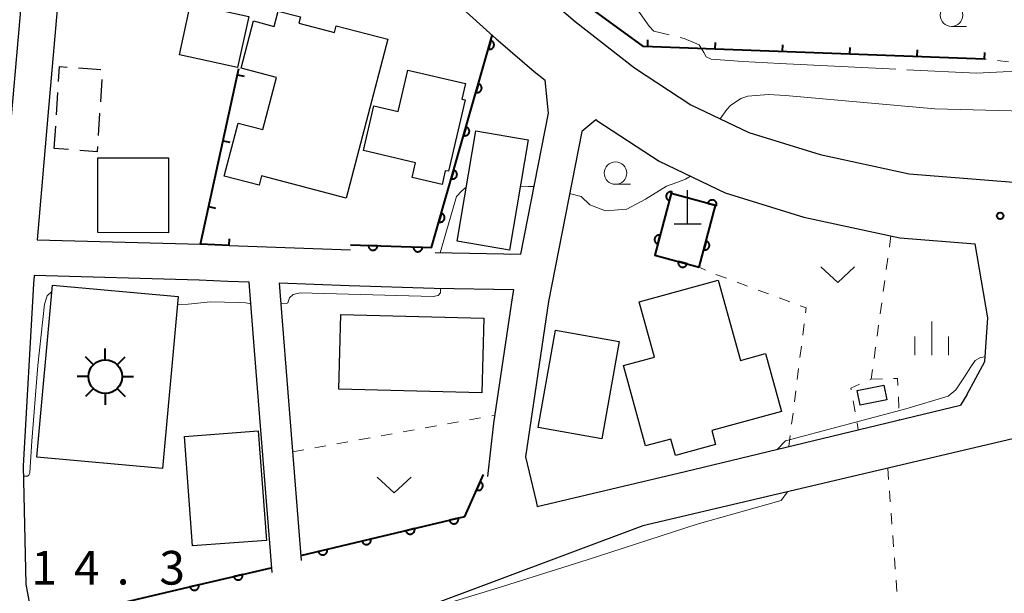
# Model space of a CAD drawing. Units: metres. Extents: x -74000 to -72000, y 38999 to 40500.
# Drawn here: x -73932 to -73822, y 39516 to 39579 of the extents above; entities that cross this region are included whole.
import ezdxf

# ---------------------------------------------------------------- set-up
doc = ezdxf.new("R2010")
doc.units = ezdxf.units.M
for name, color, linetype, lineweight in [('210100_道路縁(街区線)', 7, 'Continuous', 30), ('300100_普通建物', 7, 'Continuous', 30), ('300300_普通無壁舎', 7, 'Continuous', 30), ('354800_工場', 7, 'Continuous', 40), ('420100_墓碑', 7, 'Continuous', 30), ('611100_コンクリート被覆(直落)', 7, 'Continuous', 30), ('614000_へい（未分類）', 7, 'Continuous', 40), ('630100_植生界', 7, 'Continuous', 30), ('631300_畑', 7, 'Continuous', 13), ('633100_広葉樹林', 7, 'Continuous', 13), ('633400_荒地', 7, 'Continuous', 13), ('710200_等高線(主曲線)', 7, 'Continuous', 13), ('710300_等高線(補助曲線)', 7, 'Continuous', 13), ('731200_図化機測定による標高点', 7, 'Continuous', 40)]:
    doc.layers.add(name, color=color, linetype=linetype, lineweight=lineweight)
doc.styles.add('Style-WORKING', font='MS Gothic.ttf')

msp = doc.modelspace()

# ---------------------------------------------------------------- linework, layer by layer
at = {"layer": '210100_道路縁(街区線)', "linetype": 'Continuous', "lineweight": 30, "flags": 128}
for points in [[(-73934.43, 39550.22), (-73932.83, 39569.01), (-73930.94, 39590.62), (-73929.43, 39607.27), (-73946.1, 39611.38), (-73974.34, 39618.3), (-74000, 39624.59)], [(-73907.01, 39599.88), (-73914.9, 39603.73), (-73925.47, 39606.32), (-73926.93, 39590.26), (-73928.82, 39568.66), (-73929.99, 39554.87), (-73911.82, 39554.37), (-73908.62, 39554.24), (-73895.15, 39553.77)], [(-73874.88, 39583.25), (-73870.13, 39579.15), (-73863.54, 39573.99), (-73857.27, 39569.9), (-73850.84, 39566.83), (-73842.88, 39564.36), (-73832.98, 39562.23), (-73817.62, 39560.98), (-73737.66, 39559.99), (-73691.69, 39559.18), (-73692.9, 39563.71), (-73696.78, 39567.59), (-73734.59, 39600)], [(-73907.01, 39599.88), (-73899.33, 39595), (-73890.53, 39587.74), (-73879.65, 39577.86), (-73878.93, 39577.23)], [(-73878.93, 39577.23), (-73878.72, 39577.05), (-73874.7, 39573.59), (-73873.5, 39572.65)], [(-73885.71, 39553.45), (-73876.19, 39553.27), (-73873.12, 39568.96), (-73873.5, 39572.65)], [(-73867.84, 39568.21), (-73869.42, 39566.94), (-73873.12, 39548.01), (-73875.67, 39530.71), (-73874.48, 39525.76)], [(-73867.73, 39568.13), (-73867.84, 39568.21)], [(-73867.73, 39568.13), (-73860.81, 39563.61), (-73853.47, 39560.11), (-73844.71, 39557.39), (-73834.04, 39555.09), (-73825.63, 39554.41)], [(-73826.57, 39537.61), (-73824.56, 39541.35), (-73824.23, 39546.18), (-73825.63, 39554.41)], [(-73742.83, 39553.46), (-73762.29, 39547.05), (-73783.29, 39541.71), (-73837.55, 39528.93), (-73862.62, 39523.04), (-73887.27, 39513.81)], [(-73903.84, 39517.87), (-73905.81, 39542.57), (-73906.42, 39550.16), (-73908.78, 39550.24), (-73911.96, 39550.37), (-73930.33, 39550.89), (-73930.41, 39549.97), (-73931.54, 39529.72), (-73931.26, 39516.54), (-73930.67, 39513.35), (-73929.42, 39511.83)], [(-73879.86, 39528.55), (-73879.18, 39534.48), (-73877.08, 39548.68), (-73876.98, 39549.29), (-73885.82, 39549.45), (-73895.29, 39549.77), (-73903.08, 39550.04), (-73900.61, 39519.18)], [(-73826.57, 39537.61), (-73827.29, 39536.47)], [(-73874.48, 39525.76), (-73874.37, 39525.19), (-73857.91, 39529.1), (-73827.29, 39536.47)]]:
    msp.add_lwpolyline(points, dxfattribs=at)
at = {"layer": '300100_普通建物', "linetype": 'Continuous', "lineweight": 30, "flags": 128}
for points in [[(-73891, 39577.18), (-73895.64, 39559.52), (-73905.03, 39561.98), (-73905.3, 39560.94), (-73909.18, 39561.96), (-73907.63, 39567.86), (-73904.88, 39567.14), (-73903.37, 39572.92), (-73907.31, 39573.97), (-73905.92, 39579.23), (-73903.63, 39578.62), (-73903.18, 39580.33), (-73900.71, 39579.68), (-73900.9, 39578.98), (-73896.91, 39577.93), (-73896.72, 39578.68)], [(-73884.24, 39562.5), (-73884.61, 39562.56), (-73884.96, 39561.04), (-73888.29, 39561.82), (-73887.9, 39563.45), (-73893.71, 39564.81), (-73892.55, 39569.78), (-73889.84, 39569.14), (-73888.75, 39573.75), (-73882.34, 39572.26), (-73882.75, 39570.54), (-73882.37, 39570.46)], [(-73847.19, 39535.78), (-73854.96, 39533.64), (-73854.54, 39532.11), (-73859, 39530.88), (-73859.51, 39532.71), (-73862.31, 39531.94), (-73864.77, 39540.89), (-73861.33, 39541.83), (-73863.02, 39547.96), (-73854.22, 39550.37), (-73851.77, 39541.45), (-73848.97, 39542.22)]]:
    msp.add_lwpolyline(points, close=True, dxfattribs=at)
at = {"layer": '300100_普通建物', "linetype": 'Continuous', "lineweight": 30}
for points in [[(-73914.18, 39575.45), (-73912.94, 39581.14), (-73906.46, 39579.73), (-73907.7, 39574.04)], [(-73883.29, 39554.71), (-73881.19, 39566.99), (-73875.36, 39566), (-73877.46, 39553.71)], [(-73923.24, 39563.99), (-73915.38, 39563.98), (-73915.38, 39555.66), (-73923.25, 39555.67)], [(-73930.05, 39530.68), (-73928.31, 39549.82), (-73914.32, 39548.55), (-73916.06, 39529.42)], [(-73896.22, 39546.56), (-73880.31, 39546.14), (-73880.52, 39537.83), (-73896.44, 39538.25)], [(-73865.26, 39543.56), (-73867.19, 39532.73), (-73874.28, 39533.99), (-73872.35, 39544.82)], [(-73838.76, 39538.11), (-73835.8, 39538.7), (-73835.47, 39537.05), (-73838.43, 39536.46)], [(-73912.7, 39520.81), (-73913.62, 39532.99), (-73905.43, 39533.61), (-73904.5, 39521.43)]]:
    msp.add_3dface(points, dxfattribs=at)
at = {"layer": '300300_普通無壁舎', "linetype": 'Continuous', "lineweight": 30}
for p, q in [((-73925.395, 39573.99), (-73922.901, 39573.812)), ((-73922.801, 39572.724), (-73922.965, 39570.23)), ((-73927.854, 39568.762), (-73927.69, 39571.257)), ((-73923.047, 39568.982), (-73923.211, 39566.488)), ((-73928.1, 39565.02), (-73927.936, 39567.515)), ((-73926.51, 39564.907), (-73928.1, 39565.02))]:
    msp.add_line(p, q, dxfattribs=at)
at = {"layer": '300300_普通無壁舎', "linetype": 'Continuous', "lineweight": 30, "flags": 128}
for points in [[(-73927.608, 39572.504), (-73927.5, 39574.14), (-73926.642, 39574.079)], [(-73923.293, 39565.24), (-73923.33, 39564.68), (-73925.264, 39564.818)]]:
    msp.add_lwpolyline(points, dxfattribs=at)
at = {"layer": '354800_工場', "linetype": 'Continuous', "lineweight": 40, "flags": 128}
for points in [[(-73922.42, 39541.525), (-73922.42, 39542.775)], [(-73923.747, 39540.975), (-73924.63, 39541.858)], [(-73921.094, 39540.976), (-73920.21, 39541.858)], [(-73924.295, 39539.65), (-73925.545, 39539.65)], [(-73920.545, 39539.65), (-73919.295, 39539.65)], [(-73923.746, 39538.324), (-73924.63, 39537.44)], [(-73922.42, 39537.775), (-73922.42, 39536.525)], [(-73921.095, 39538.323), (-73920.21, 39537.44)]]:
    msp.add_lwpolyline(points, dxfattribs=at)
at = {"layer": '354800_工場', "linetype": 'Continuous', "lineweight": 40}
msp.add_circle((-73922.42, 39539.65), 1.875, dxfattribs=at)
at = {"layer": '420100_墓碑', "linetype": 'Continuous', "lineweight": 30}
for p, q in [((-73857.64, 39556.64), (-73857.64, 39560.39)), ((-73859.14, 39556.64), (-73856.14, 39556.64))]:
    msp.add_line(p, q, dxfattribs=at)
at = {"layer": '611100_コンクリート被覆(直落)', "linetype": 'Continuous', "lineweight": 40, "flags": 128}
for points in [[(-73895.14, 39554.3), (-73886.12, 39554), (-73879.37, 39577.61)], [(-73856.35, 39551.84), (-73854.52, 39558.7), (-73859.45, 39560.01), (-73861.28, 39553.16), (-73856.35, 39551.84)], [(-73900.66, 39519.73), (-73882.41, 39524.07), (-73880.36, 39528.77)], [(-73929.54, 39512.35), (-73912.43, 39516.4), (-73903.97, 39518.39)]]:
    msp.add_lwpolyline(points, dxfattribs=at)
for points in [[(-73879.53, 39577.051), (-73879.805, 39576.09), (-73879.762, 39576.08), (-73879.719, 39576.074), (-73879.676, 39576.071), (-73879.632, 39576.072), (-73879.589, 39576.077), (-73879.546, 39576.086), (-73879.504, 39576.098), (-73879.464, 39576.114), (-73879.424, 39576.133), (-73879.387, 39576.157), (-73879.352, 39576.182), (-73879.32, 39576.211), (-73879.29, 39576.243), (-73879.262, 39576.277), (-73879.238, 39576.314), (-73879.218, 39576.352), (-73879.2, 39576.392), (-73879.186, 39576.433), (-73879.176, 39576.476), (-73879.17, 39576.519), (-73879.167, 39576.562), (-73879.168, 39576.606), (-73879.174, 39576.649), (-73879.182, 39576.692), (-73879.194, 39576.734), (-73879.211, 39576.774), (-73879.229, 39576.814), (-73879.253, 39576.851), (-73879.278, 39576.886), (-73879.308, 39576.918), (-73879.34, 39576.948), (-73879.374, 39576.976), (-73879.41, 39577), (-73879.448, 39577.02), (-73879.488, 39577.037)], [(-73880.904, 39572.244), (-73881.179, 39571.283), (-73881.136, 39571.272), (-73881.093, 39571.266), (-73881.05, 39571.263), (-73881.006, 39571.264), (-73880.963, 39571.27), (-73880.92, 39571.278), (-73880.878, 39571.29), (-73880.838, 39571.307), (-73880.798, 39571.326), (-73880.762, 39571.349), (-73880.726, 39571.375), (-73880.694, 39571.404), (-73880.664, 39571.436), (-73880.637, 39571.47), (-73880.613, 39571.507), (-73880.592, 39571.544), (-73880.575, 39571.584), (-73880.561, 39571.626), (-73880.551, 39571.669), (-73880.545, 39571.712), (-73880.542, 39571.755), (-73880.543, 39571.799), (-73880.548, 39571.842), (-73880.557, 39571.885), (-73880.568, 39571.927), (-73880.585, 39571.967), (-73880.604, 39572.006), (-73880.628, 39572.043), (-73880.653, 39572.079), (-73880.682, 39572.111), (-73880.714, 39572.141), (-73880.748, 39572.168), (-73880.785, 39572.192), (-73880.823, 39572.212), (-73880.862, 39572.23)], [(-73882.279, 39567.437), (-73882.553, 39566.475), (-73882.511, 39566.465), (-73882.468, 39566.459), (-73882.425, 39566.456), (-73882.381, 39566.457), (-73882.338, 39566.462), (-73882.295, 39566.471), (-73882.253, 39566.483), (-73882.213, 39566.499), (-73882.173, 39566.518), (-73882.136, 39566.542), (-73882.101, 39566.567), (-73882.068, 39566.597), (-73882.038, 39566.629), (-73882.011, 39566.662), (-73881.987, 39566.699), (-73881.967, 39566.737), (-73881.949, 39566.777), (-73881.935, 39566.818), (-73881.925, 39566.861), (-73881.919, 39566.904), (-73881.916, 39566.947), (-73881.917, 39566.991), (-73881.922, 39567.034), (-73881.931, 39567.077), (-73881.943, 39567.119), (-73881.959, 39567.159), (-73881.978, 39567.199), (-73882.002, 39567.236), (-73882.027, 39567.271), (-73882.057, 39567.304), (-73882.089, 39567.333), (-73882.122, 39567.361), (-73882.159, 39567.385), (-73882.197, 39567.405), (-73882.237, 39567.423)], [(-73883.653, 39562.629), (-73883.928, 39561.668), (-73883.885, 39561.658), (-73883.842, 39561.652), (-73883.799, 39561.649), (-73883.755, 39561.65), (-73883.712, 39561.655), (-73883.669, 39561.663), (-73883.627, 39561.675), (-73883.587, 39561.692), (-73883.547, 39561.711), (-73883.51, 39561.735), (-73883.475, 39561.76), (-73883.443, 39561.789), (-73883.413, 39561.821), (-73883.385, 39561.855), (-73883.361, 39561.892), (-73883.341, 39561.93), (-73883.324, 39561.969), (-73883.31, 39562.011), (-73883.299, 39562.054), (-73883.293, 39562.097), (-73883.291, 39562.14), (-73883.291, 39562.184), (-73883.297, 39562.227), (-73883.305, 39562.27), (-73883.317, 39562.312), (-73883.334, 39562.352), (-73883.353, 39562.392), (-73883.376, 39562.429), (-73883.402, 39562.464), (-73883.431, 39562.496), (-73883.463, 39562.526), (-73883.497, 39562.553), (-73883.534, 39562.577), (-73883.571, 39562.598), (-73883.611, 39562.615)], [(-73859.656, 39559.238), (-73859.398, 39560.204), (-73859.441, 39560.214), (-73859.484, 39560.219), (-73859.527, 39560.221), (-73859.571, 39560.219), (-73859.614, 39560.213), (-73859.657, 39560.204), (-73859.699, 39560.191), (-73859.738, 39560.174), (-73859.778, 39560.154), (-73859.814, 39560.13), (-73859.849, 39560.104), (-73859.881, 39560.074), (-73859.91, 39560.042), (-73859.937, 39560.008), (-73859.961, 39559.97), (-73859.98, 39559.932), (-73859.997, 39559.892), (-73860.01, 39559.85), (-73860.02, 39559.807), (-73860.025, 39559.764), (-73860.027, 39559.721), (-73860.025, 39559.677), (-73860.019, 39559.634), (-73860.01, 39559.591), (-73859.997, 39559.55), (-73859.98, 39559.51), (-73859.961, 39559.47), (-73859.936, 39559.434), (-73859.91, 39559.399), (-73859.88, 39559.367), (-73859.848, 39559.338), (-73859.814, 39559.311), (-73859.776, 39559.288), (-73859.738, 39559.268), (-73859.698, 39559.251)], [(-73855.39, 39558.931), (-73854.423, 39558.674), (-73854.414, 39558.717), (-73854.409, 39558.76), (-73854.407, 39558.803), (-73854.409, 39558.847), (-73854.415, 39558.89), (-73854.424, 39558.933), (-73854.437, 39558.975), (-73854.454, 39559.015), (-73854.474, 39559.054), (-73854.498, 39559.09), (-73854.524, 39559.125), (-73854.554, 39559.157), (-73854.586, 39559.186), (-73854.621, 39559.213), (-73854.658, 39559.236), (-73854.696, 39559.256), (-73854.736, 39559.273), (-73854.778, 39559.286), (-73854.821, 39559.295), (-73854.864, 39559.301), (-73854.907, 39559.303), (-73854.951, 39559.301), (-73854.994, 39559.295), (-73855.037, 39559.285), (-73855.079, 39559.273), (-73855.119, 39559.255), (-73855.158, 39559.236), (-73855.194, 39559.211), (-73855.229, 39559.185), (-73855.261, 39559.156), (-73855.29, 39559.123), (-73855.317, 39559.089), (-73855.34, 39559.051), (-73855.36, 39559.013), (-73855.377, 39558.973)], [(-73885.027, 39557.822), (-73885.302, 39556.86), (-73885.259, 39556.85), (-73885.216, 39556.844), (-73885.174, 39556.841), (-73885.13, 39556.842), (-73885.086, 39556.848), (-73885.043, 39556.856), (-73885.002, 39556.868), (-73884.961, 39556.885), (-73884.922, 39556.903), (-73884.885, 39556.927), (-73884.849, 39556.953), (-73884.817, 39556.982), (-73884.787, 39557.014), (-73884.76, 39557.048), (-73884.736, 39557.084), (-73884.716, 39557.122), (-73884.698, 39557.162), (-73884.684, 39557.204), (-73884.674, 39557.247), (-73884.668, 39557.29), (-73884.665, 39557.332), (-73884.666, 39557.376), (-73884.671, 39557.419), (-73884.68, 39557.462), (-73884.692, 39557.504), (-73884.708, 39557.545), (-73884.727, 39557.584), (-73884.751, 39557.621), (-73884.776, 39557.656), (-73884.805, 39557.689), (-73884.837, 39557.719), (-73884.871, 39557.746), (-73884.908, 39557.77), (-73884.946, 39557.79), (-73884.986, 39557.808)], [(-73860.947, 39554.407), (-73860.689, 39555.374), (-73860.732, 39555.383), (-73860.775, 39555.388), (-73860.818, 39555.39), (-73860.862, 39555.389), (-73860.905, 39555.383), (-73860.947, 39555.373), (-73860.989, 39555.361), (-73861.029, 39555.343), (-73861.068, 39555.324), (-73861.105, 39555.299), (-73861.14, 39555.274), (-73861.171, 39555.244), (-73861.201, 39555.211), (-73861.228, 39555.177), (-73861.251, 39555.14), (-73861.271, 39555.102), (-73861.287, 39555.062), (-73861.301, 39555.02), (-73861.31, 39554.977), (-73861.315, 39554.933), (-73861.318, 39554.891), (-73861.316, 39554.847), (-73861.31, 39554.804), (-73861.301, 39554.761), (-73861.288, 39554.719), (-73861.271, 39554.679), (-73861.251, 39554.64), (-73861.227, 39554.603), (-73861.201, 39554.568), (-73861.171, 39554.537), (-73861.138, 39554.507), (-73861.104, 39554.481), (-73861.067, 39554.457), (-73861.029, 39554.438), (-73860.989, 39554.421)], [(-73892.142, 39554.2), (-73893.141, 39554.234), (-73893.141, 39554.189), (-73893.136, 39554.146), (-73893.128, 39554.104), (-73893.117, 39554.062), (-73893.101, 39554.021), (-73893.082, 39553.981), (-73893.061, 39553.944), (-73893.035, 39553.909), (-73893.007, 39553.875), (-73892.975, 39553.845), (-73892.942, 39553.817), (-73892.906, 39553.792), (-73892.867, 39553.771), (-73892.828, 39553.753), (-73892.786, 39553.738), (-73892.745, 39553.728), (-73892.702, 39553.721), (-73892.658, 39553.717), (-73892.614, 39553.718), (-73892.571, 39553.722), (-73892.529, 39553.73), (-73892.486, 39553.741), (-73892.446, 39553.757), (-73892.406, 39553.776), (-73892.368, 39553.798), (-73892.333, 39553.823), (-73892.299, 39553.851), (-73892.269, 39553.883), (-73892.241, 39553.916), (-73892.217, 39553.953), (-73892.196, 39553.991), (-73892.177, 39554.03), (-73892.163, 39554.072), (-73892.153, 39554.114), (-73892.145, 39554.156)], [(-73887.144, 39554.034), (-73888.144, 39554.067), (-73888.143, 39554.023), (-73888.139, 39553.98), (-73888.131, 39553.938), (-73888.12, 39553.895), (-73888.104, 39553.855), (-73888.085, 39553.815), (-73888.063, 39553.777), (-73888.038, 39553.743), (-73888.01, 39553.709), (-73887.978, 39553.679), (-73887.945, 39553.65), (-73887.908, 39553.626), (-73887.87, 39553.605), (-73887.831, 39553.587), (-73887.789, 39553.572), (-73887.747, 39553.562), (-73887.705, 39553.554), (-73887.661, 39553.551), (-73887.617, 39553.552), (-73887.574, 39553.556), (-73887.531, 39553.564), (-73887.489, 39553.575), (-73887.448, 39553.591), (-73887.409, 39553.61), (-73887.371, 39553.631), (-73887.336, 39553.657), (-73887.302, 39553.685), (-73887.272, 39553.717), (-73887.244, 39553.75), (-73887.22, 39553.786), (-73887.198, 39553.825), (-73887.18, 39553.864), (-73887.166, 39553.906), (-73887.155, 39553.947), (-73887.148, 39553.99)], [(-73855.577, 39554.739), (-73855.834, 39553.772), (-73855.791, 39553.763), (-73855.748, 39553.758), (-73855.705, 39553.756), (-73855.662, 39553.757), (-73855.619, 39553.763), (-73855.576, 39553.773), (-73855.534, 39553.785), (-73855.494, 39553.803), (-73855.455, 39553.822), (-73855.418, 39553.847), (-73855.383, 39553.873), (-73855.352, 39553.902), (-73855.322, 39553.935), (-73855.296, 39553.969), (-73855.272, 39554.006), (-73855.253, 39554.045), (-73855.236, 39554.085), (-73855.223, 39554.127), (-73855.213, 39554.17), (-73855.208, 39554.213), (-73855.206, 39554.256), (-73855.207, 39554.3), (-73855.214, 39554.343), (-73855.223, 39554.385), (-73855.236, 39554.427), (-73855.253, 39554.467), (-73855.272, 39554.506), (-73855.297, 39554.543), (-73855.323, 39554.578), (-73855.352, 39554.609), (-73855.385, 39554.639), (-73855.419, 39554.666), (-73855.456, 39554.689), (-73855.495, 39554.708), (-73855.535, 39554.725)], [(-73857.697, 39552.201), (-73858.663, 39552.459), (-73858.673, 39552.416), (-73858.678, 39552.373), (-73858.68, 39552.33), (-73858.679, 39552.286), (-73858.673, 39552.243), (-73858.663, 39552.201), (-73858.651, 39552.159), (-73858.633, 39552.119), (-73858.614, 39552.08), (-73858.59, 39552.043), (-73858.564, 39552.008), (-73858.534, 39551.976), (-73858.501, 39551.947), (-73858.467, 39551.92), (-73858.43, 39551.897), (-73858.392, 39551.877), (-73858.352, 39551.86), (-73858.31, 39551.847), (-73858.267, 39551.838), (-73858.224, 39551.832), (-73858.181, 39551.83), (-73858.137, 39551.832), (-73858.094, 39551.838), (-73858.051, 39551.847), (-73858.009, 39551.86), (-73857.969, 39551.877), (-73857.93, 39551.897), (-73857.893, 39551.921), (-73857.859, 39551.947), (-73857.827, 39551.977), (-73857.797, 39552.009), (-73857.771, 39552.043), (-73857.747, 39552.081), (-73857.728, 39552.119), (-73857.711, 39552.159)], [(-73880.714, 39527.957), (-73881.114, 39527.041), (-73881.073, 39527.025), (-73881.031, 39527.013), (-73880.989, 39527.005), (-73880.946, 39527), (-73880.902, 39526.999), (-73880.858, 39527.002), (-73880.815, 39527.009), (-73880.773, 39527.02), (-73880.731, 39527.033), (-73880.692, 39527.052), (-73880.653, 39527.072), (-73880.617, 39527.097), (-73880.583, 39527.125), (-73880.552, 39527.154), (-73880.523, 39527.188), (-73880.498, 39527.223), (-73880.475, 39527.26), (-73880.456, 39527.299), (-73880.44, 39527.34), (-73880.429, 39527.382), (-73880.42, 39527.424), (-73880.415, 39527.468), (-73880.415, 39527.511), (-73880.418, 39527.555), (-73880.424, 39527.598), (-73880.435, 39527.64), (-73880.448, 39527.682), (-73880.467, 39527.722), (-73880.487, 39527.76), (-73880.512, 39527.796), (-73880.54, 39527.83), (-73880.57, 39527.862), (-73880.603, 39527.89), (-73880.638, 39527.915), (-73880.675, 39527.938)], [(-73883.148, 39523.894), (-73884.121, 39523.663), (-73884.109, 39523.621), (-73884.093, 39523.58), (-73884.075, 39523.541), (-73884.052, 39523.504), (-73884.027, 39523.469), (-73883.998, 39523.435), (-73883.967, 39523.405), (-73883.933, 39523.378), (-73883.897, 39523.352), (-73883.858, 39523.332), (-73883.819, 39523.313), (-73883.778, 39523.3), (-73883.735, 39523.289), (-73883.692, 39523.282), (-73883.649, 39523.279), (-73883.606, 39523.28), (-73883.562, 39523.284), (-73883.519, 39523.292), (-73883.477, 39523.304), (-73883.436, 39523.32), (-73883.398, 39523.339), (-73883.36, 39523.361), (-73883.325, 39523.387), (-73883.291, 39523.415), (-73883.261, 39523.446), (-73883.234, 39523.48), (-73883.208, 39523.516), (-73883.188, 39523.555), (-73883.17, 39523.594), (-73883.156, 39523.636), (-73883.145, 39523.678), (-73883.138, 39523.721), (-73883.135, 39523.765), (-73883.136, 39523.808), (-73883.14, 39523.851)], [(-73888.013, 39522.738), (-73888.986, 39522.506), (-73888.973, 39522.464), (-73888.958, 39522.423), (-73888.939, 39522.385), (-73888.917, 39522.347), (-73888.891, 39522.312), (-73888.863, 39522.279), (-73888.832, 39522.248), (-73888.797, 39522.221), (-73888.762, 39522.196), (-73888.723, 39522.175), (-73888.683, 39522.157), (-73888.642, 39522.143), (-73888.6, 39522.132), (-73888.557, 39522.125), (-73888.513, 39522.122), (-73888.47, 39522.123), (-73888.427, 39522.127), (-73888.383, 39522.136), (-73888.341, 39522.148), (-73888.301, 39522.163), (-73888.262, 39522.182), (-73888.224, 39522.204), (-73888.189, 39522.23), (-73888.156, 39522.259), (-73888.125, 39522.289), (-73888.098, 39522.324), (-73888.073, 39522.359), (-73888.052, 39522.398), (-73888.034, 39522.438), (-73888.02, 39522.479), (-73888.01, 39522.521), (-73888.002, 39522.564), (-73887.999, 39522.608), (-73888, 39522.651), (-73888.004, 39522.694)], [(-73892.877, 39521.581), (-73893.85, 39521.349), (-73893.838, 39521.307), (-73893.822, 39521.267), (-73893.804, 39521.228), (-73893.781, 39521.19), (-73893.755, 39521.155), (-73893.727, 39521.122), (-73893.696, 39521.091), (-73893.662, 39521.064), (-73893.626, 39521.039), (-73893.587, 39521.018), (-73893.548, 39521), (-73893.507, 39520.986), (-73893.464, 39520.976), (-73893.421, 39520.968), (-73893.377, 39520.965), (-73893.334, 39520.966), (-73893.291, 39520.971), (-73893.248, 39520.979), (-73893.205, 39520.991), (-73893.165, 39521.007), (-73893.126, 39521.025), (-73893.088, 39521.047), (-73893.053, 39521.073), (-73893.02, 39521.102), (-73892.989, 39521.133), (-73892.963, 39521.167), (-73892.937, 39521.203), (-73892.917, 39521.241), (-73892.898, 39521.281), (-73892.884, 39521.322), (-73892.874, 39521.365), (-73892.867, 39521.408), (-73892.864, 39521.451), (-73892.865, 39521.494), (-73892.869, 39521.538)], [(-73897.741, 39520.424), (-73898.714, 39520.193), (-73898.702, 39520.15), (-73898.686, 39520.11), (-73898.668, 39520.071), (-73898.646, 39520.033), (-73898.62, 39519.998), (-73898.591, 39519.965), (-73898.56, 39519.934), (-73898.526, 39519.907), (-73898.49, 39519.882), (-73898.452, 39519.862), (-73898.412, 39519.843), (-73898.371, 39519.829), (-73898.328, 39519.819), (-73898.285, 39519.812), (-73898.242, 39519.809), (-73898.199, 39519.81), (-73898.155, 39519.814), (-73898.112, 39519.822), (-73898.07, 39519.834), (-73898.029, 39519.85), (-73897.991, 39519.868), (-73897.953, 39519.891), (-73897.918, 39519.916), (-73897.884, 39519.945), (-73897.854, 39519.976), (-73897.827, 39520.01), (-73897.802, 39520.046), (-73897.781, 39520.085), (-73897.763, 39520.124), (-73897.749, 39520.165), (-73897.738, 39520.208), (-73897.731, 39520.251), (-73897.728, 39520.295), (-73897.729, 39520.338), (-73897.733, 39520.381)], [(-73907.157, 39517.64), (-73908.13, 39517.411), (-73908.118, 39517.369), (-73908.102, 39517.329), (-73908.084, 39517.29), (-73908.062, 39517.252), (-73908.036, 39517.217), (-73908.008, 39517.183), (-73907.977, 39517.153), (-73907.943, 39517.126), (-73907.907, 39517.1), (-73907.868, 39517.08), (-73907.829, 39517.061), (-73907.788, 39517.047), (-73907.745, 39517.037), (-73907.702, 39517.029), (-73907.658, 39517.026), (-73907.615, 39517.027), (-73907.572, 39517.031), (-73907.529, 39517.039), (-73907.487, 39517.051), (-73907.446, 39517.067), (-73907.407, 39517.085), (-73907.369, 39517.108), (-73907.334, 39517.133), (-73907.301, 39517.162), (-73907.27, 39517.193), (-73907.243, 39517.227), (-73907.218, 39517.262), (-73907.197, 39517.301), (-73907.179, 39517.34), (-73907.165, 39517.382), (-73907.154, 39517.424), (-73907.147, 39517.467), (-73907.144, 39517.511), (-73907.145, 39517.554), (-73907.149, 39517.597)], [(-73912.024, 39516.496), (-73912.997, 39516.266), (-73912.985, 39516.223), (-73912.969, 39516.183), (-73912.951, 39516.144), (-73912.929, 39516.106), (-73912.903, 39516.071), (-73912.874, 39516.038), (-73912.843, 39516.007), (-73912.809, 39515.98), (-73912.774, 39515.955), (-73912.735, 39515.934), (-73912.695, 39515.916), (-73912.654, 39515.902), (-73912.612, 39515.892), (-73912.569, 39515.884), (-73912.525, 39515.881), (-73912.482, 39515.882), (-73912.439, 39515.886), (-73912.395, 39515.894), (-73912.353, 39515.906), (-73912.313, 39515.922), (-73912.274, 39515.941), (-73912.236, 39515.963), (-73912.201, 39515.989), (-73912.168, 39516.017), (-73912.137, 39516.048), (-73912.11, 39516.082), (-73912.085, 39516.118), (-73912.064, 39516.157), (-73912.045, 39516.196), (-73912.032, 39516.237), (-73912.021, 39516.28), (-73912.014, 39516.323), (-73912.011, 39516.367), (-73912.012, 39516.41), (-73912.016, 39516.453)]]:
    msp.add_lwpolyline(points, close=True, dxfattribs=at)
at = {"layer": '614000_へい（未分類）', "linetype": 'Continuous', "lineweight": 40}
for p, q in [((-73862.074, 39576.373), (-73862.046, 39577.122)), ((-73854.579, 39576.094), (-73854.551, 39576.844)), ((-73847.084, 39575.816), (-73847.057, 39576.565)), ((-73839.59, 39575.537), (-73839.562, 39576.287)), ((-73832.095, 39575.259), (-73832.067, 39576.008)), ((-73824.6, 39574.98), (-73824.572, 39575.729)), ((-73907.706, 39573.224), (-73906.974, 39573.064)), ((-73909.305, 39565.896), (-73908.572, 39565.736)), ((-73910.904, 39558.569), (-73910.171, 39558.409)), ((-73908.62, 39554.24), (-73908.59, 39554.989))]:
    msp.add_line(p, q, dxfattribs=at)
at = {"layer": '614000_へい（未分類）', "linetype": 'Continuous', "lineweight": 40, "flags": 128}
for points in [[(-73824.6, 39574.98), (-73862.54, 39576.39), (-73877.51, 39587.33), (-73877.51, 39589.17)], [(-73908.62, 39554.24), (-73911.82, 39554.37), (-73907.55, 39573.94)]]:
    msp.add_lwpolyline(points, dxfattribs=at)
at = {"layer": '630100_植生界', "linetype": 'Continuous', "lineweight": 13}
for p, q in [((-73824.418, 39574.96), (-73824.6, 39574.98)), ((-73821.932, 39574.69), (-73823.175, 39574.825)), ((-73835.02, 39555.3), (-73835.191, 39554.062)), ((-73855.632, 39551.513), (-73856.35, 39551.84)), ((-73835.362, 39552.823), (-73835.532, 39551.585)), ((-73853.308, 39550.595), (-73854.48, 39551.03)), ((-73850.965, 39549.723), (-73852.137, 39550.159)), ((-73835.703, 39550.347), (-73835.874, 39549.109)), ((-73848.622, 39548.852), (-73849.793, 39549.287)), ((-73846.279, 39547.98), (-73847.45, 39548.416)), ((-73836.045, 39547.87), (-73836.216, 39546.632)), ((-73844.826, 39544.274), (-73844.672, 39545.515)), ((-73836.386, 39545.394), (-73836.557, 39544.156)), ((-73845.135, 39541.793), (-73844.981, 39543.034)), ((-73836.728, 39542.917), (-73836.899, 39541.679)), ((-73845.444, 39539.313), (-73845.29, 39540.553)), ((-73837.22, 39539.35), (-73835.971, 39539.392)), ((-73845.753, 39536.832), (-73845.598, 39538.072)), ((-73839.218, 39536.953), (-73839.001, 39535.722)), ((-73834.181, 39537.404), (-73834.127, 39536.155)), ((-73846.061, 39534.351), (-73845.907, 39535.591)), ((-73884.356, 39534.386), (-73883.126, 39534.607)), ((-73881.896, 39534.828), (-73880.665, 39535.05)), ((-73879.435, 39535.271), (-73879.05, 39535.34)), ((-73838.784, 39534.491), (-73838.65, 39533.73)), ((-73834.073, 39534.906), (-73834.07, 39534.84)), ((-73891.738, 39533.059), (-73890.507, 39533.28)), ((-73889.277, 39533.502), (-73888.047, 39533.723)), ((-73886.817, 39533.944), (-73885.586, 39534.165)), ((-73896.659, 39532.175), (-73895.429, 39532.396)), ((-73894.198, 39532.617), (-73892.968, 39532.838)), ((-73846.37, 39531.87), (-73846.216, 39533.11)), ((-73901.58, 39531.29), (-73900.35, 39531.511)), ((-73899.119, 39531.732), (-73897.889, 39531.953)), ((-73835.38, 39529.45), (-73835.287, 39528.203)), ((-73835.193, 39526.957), (-73835.1, 39525.71)), ((-73835.006, 39524.464), (-73834.913, 39523.217)), ((-73834.82, 39521.971), (-73834.726, 39520.724)), ((-73834.633, 39519.478), (-73834.539, 39518.231)), ((-73834.446, 39516.985), (-73834.352, 39515.738))]:
    msp.add_line(p, q, dxfattribs=at)
at = {"layer": '630100_植生界', "linetype": 'Continuous', "lineweight": 13, "flags": 128}
for points in [[(-73844.518, 39546.755), (-73844.45, 39547.3), (-73845.107, 39547.544)], [(-73837.07, 39540.441), (-73837.22, 39539.35), (-73837.357, 39539.291)], [(-73838.505, 39538.796), (-73839.47, 39538.38), (-73839.435, 39538.184)], [(-73834.721, 39539.435), (-73834.27, 39539.45), (-73834.235, 39538.652)]]:
    msp.add_lwpolyline(points, dxfattribs=at)
at = {"layer": '631300_畑', "linetype": 'Continuous', "lineweight": 13, "flags": 128}
for points in [[(-73842.815, 39551.885), (-73840.94, 39550.135), (-73839.065, 39551.885)], [(-73892.155, 39528.465), (-73890.28, 39526.715), (-73888.405, 39528.465)]]:
    msp.add_lwpolyline(points, dxfattribs=at)
at = {"layer": '633100_広葉樹林', "linetype": 'Continuous', "lineweight": 13}
for p, q in [((-73828.28, 39578.61), (-73826.613, 39578.61)), ((-73865.66, 39561.05), (-73863.993, 39561.05))]:
    msp.add_line(p, q, dxfattribs=at)
for centre in [(-73828.28, 39579.86), (-73865.66, 39562.3)]:
    msp.add_circle(centre, 1.25, dxfattribs=at)
at = {"layer": '633400_荒地', "linetype": 'Continuous', "lineweight": 13}
for p, q in [((-73830.48, 39542.025), (-73830.48, 39545.775)), ((-73832.354, 39542.025), (-73832.354, 39544.125)), ((-73828.604, 39542.025), (-73828.604, 39544.125))]:
    msp.add_line(p, q, dxfattribs=at)
at = {"layer": '710200_等高線(主曲線)', "linetype": 'Continuous', "lineweight": 13, "flags": 128}
for points, elevation in [([(-73854, 39568.33), (-73853.29, 39569.37), (-73852.86, 39569.83), (-73851.71, 39570.58), (-73850.94, 39570.84), (-73848.64, 39571.05), (-73846.74, 39570.93), (-73830.13, 39569.46), (-73815.97, 39569.09), (-73812.12, 39569.94), (-73808.39, 39572.08), (-73806.78, 39573.55), (-73805.66, 39575.32), (-73805.01, 39577.89), (-73804.75, 39587.54)], 16), ([(-73870.77, 39560.03), (-73869.49, 39559.68), (-73868.5, 39558.76), (-73866.77, 39558.1), (-73864.41, 39558.29), (-73862.33, 39559.41), (-73859.97, 39560.83), (-73858.82, 39561.26), (-73857.87, 39561.62), (-73857.31, 39561.94)], 16), ([(-73885.15, 39553.43), (-73884.55, 39555.62), (-73883.36, 39559.68), (-73882.76, 39560.34), (-73882.26, 39560.73)], 16), ([(-73876.26, 39560.75), (-73875.37, 39560.8), (-73874.71, 39560.82)], 16), ([(-73931.52, 39528.56), (-73931.08, 39528.56), (-73930.91, 39528.68), (-73930.83, 39528.97), (-73930.6, 39532.47), (-73929.91, 39540.88), (-73929.19, 39547.7), (-73928.87, 39548.63), (-73928.38, 39549.13)], 16), ([(-73902.89, 39547.76), (-73902.25, 39547.79), (-73902.13, 39547.85), (-73901.94, 39548.4), (-73901.52, 39548.8), (-73900.75, 39548.99), (-73885.93, 39548.55), (-73885.38, 39548.66), (-73885.11, 39548.97), (-73885.11, 39549.44)], 16), ([(-73914.4, 39547.69), (-73913.21, 39547.72), (-73910.73, 39547.98), (-73907.6, 39547.9), (-73906.79, 39547.87), (-73906.23, 39547.76)], 16), ([(-73824.53, 39541.87), (-73825.04, 39541.77), (-73825.63, 39541.44), (-73826.11, 39540.73), (-73826.83, 39539.61), (-73827.79, 39538.18), (-73828.66, 39537.49), (-73833.36, 39536.05), (-73846.76, 39532.5), (-73847.67, 39531.56)], 14), ([(-73846.51, 39526.83), (-73847.24, 39525.87), (-73856.58, 39523.24), (-73868.81, 39519.26), (-73878.81, 39516.13), (-73882.25, 39515.09), (-73887.24, 39513.56)], 14)]:
    msp.add_lwpolyline(points, dxfattribs=dict(at, elevation=elevation))
at = {"layer": '710300_等高線(補助曲線)', "linetype": 'Continuous', "lineweight": 13, "elevation": 17, "flags": 128}
for points in [[(-73859.686, 39577.665), (-73861.39, 39578.07), (-73861.92, 39578.64), (-73864.86, 39582.81), (-73865.22, 39583.78), (-73865.45, 39584.74), (-73865.7, 39586.69), (-73865.77, 39587.51), (-73865.82, 39588.56), (-73865.83, 39589.01)], [(-73810.907, 39578.997), (-73810.98, 39578.39), (-73812.03, 39575.93), (-73813.13, 39575), (-73818.04, 39573.79), (-73825.5, 39573.4), (-73833.237, 39573.786)], [(-73834.485, 39573.848), (-73847.36, 39574.49), (-73851.5, 39574.7), (-73855.02, 39574.98), (-73855.57, 39575.22), (-73855.84, 39575.71), (-73856.36, 39576.58), (-73858.02, 39577.27), (-73858.469, 39577.377)]]:
    msp.add_lwpolyline(points, dxfattribs=at)
at = {"layer": '731200_図化機測定による標高点', "linetype": 'Continuous', "lineweight": 40}
msp.add_circle((-73822.86, 39557.54, 14.5), 0.375, dxfattribs=at)

# ---------------------------------------------------------------- texts
at = {"layer": '731200_図化機測定による標高点', "linetype": 'Continuous', "lineweight": 40, "style": 'Style-WORKING'}
for s, p in [('1', (-73930.65, 39516.51, -9.999)), ('4', (-73925.9, 39516.51, -9.999)), ('3', (-73916.4, 39516.51, -9.999)), ('.', (-73921.15, 39516.51, -9.999))]:
    msp.add_text(s, height=3.75, dxfattribs=at).set_placement(p)

doc.saveas('drawing.dxf')
